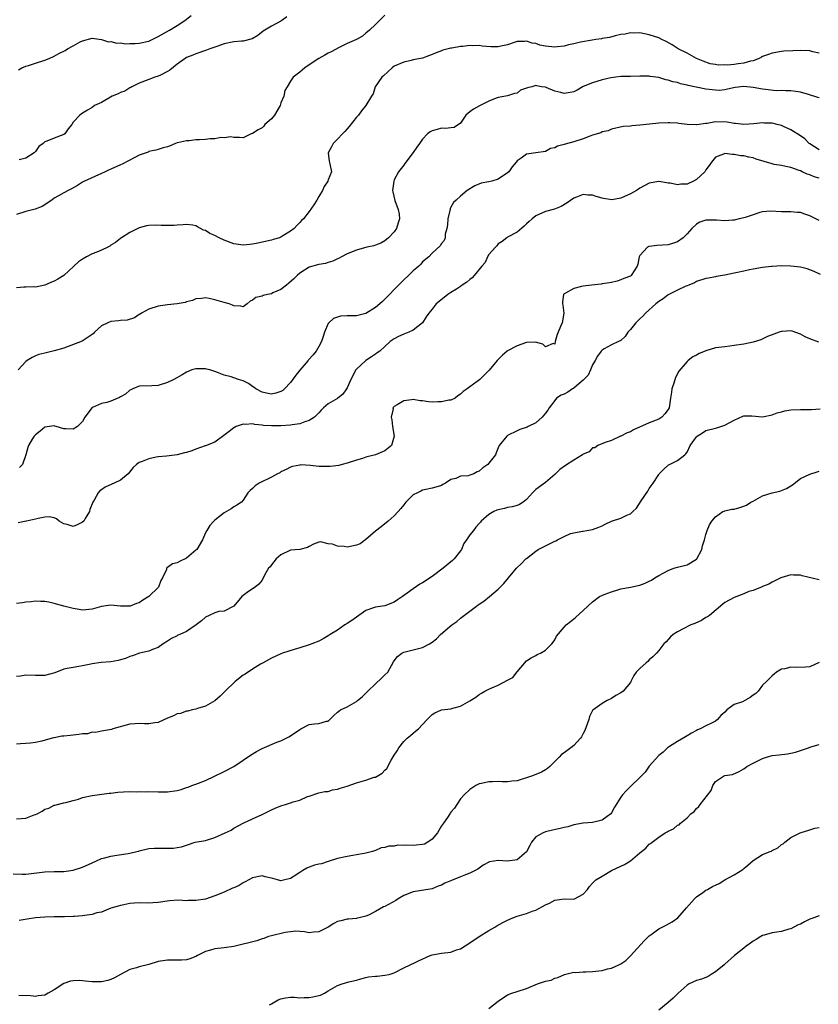
# Model space of a CAD drawing. Units: inches. Extents: x 2595000 to 2598000, y 1527000 to 1530000.
# Drawn here: x 2595344 to 2595513, y 1529121 to 1529329 of the extents above; entities that cross this region are included whole.
import ezdxf

# ---------------------------------------------------------------- set-up
doc = ezdxf.new("R2010")
doc.units = ezdxf.units.IN
doc.header["$MEASUREMENT"] = 0
doc.layers.add('LD25951527_2ft', color=83, linetype='Continuous')

msp = doc.modelspace()

# ---------------------------------------------------------------- linework, layer by layer
at = {"layer": 'LD25951527_2ft'}
for points, elevation in [([(2595421, 1529330.17), (2595419.85, 1529329), (2595419, 1529328.19), (2595417.78, 1529327), (2595417, 1529326.3), (2595416.29, 1529325.71), (2595414.98, 1529325), (2595413, 1529324.15), (2595411.31, 1529323.31), (2595409.6, 1529322.4), (2595409, 1529322.1), (2595408.3, 1529321.7), (2595407, 1529320.98), (2595405, 1529319.62), (2595404.04, 1529319), (2595403.51, 1529318.49), (2595403, 1529318.07), (2595401.58, 1529317), (2595401, 1529316.18), (2595400.28, 1529315), (2595399.82, 1529314.18), (2595399.62, 1529313), (2595399, 1529311.58), (2595398.81, 1529311), (2595397.64, 1529309), (2595397, 1529308.19), (2595395.61, 1529307), (2595395.34, 1529306.66), (2595395, 1529306.31), (2595394.16, 1529305.84), (2595393, 1529305.07), (2595392.67, 1529305), (2595391, 1529304.14), (2595390.24, 1529304.24), (2595389, 1529304.24), (2595388.36, 1529304.36), (2595387, 1529304.2), (2595386.27, 1529304.27), (2595385, 1529303.98), (2595383.98, 1529303.98), (2595383, 1529303.81), (2595381.77, 1529303.77), (2595381, 1529303.71), (2595379.56, 1529303.56), (2595379, 1529303.55), (2595377.12, 1529303.12), (2595377, 1529303.11), (2595376.7, 1529303), (2595375.54, 1529302.46), (2595375, 1529302.29), (2595374.05, 1529302.05), (2595373, 1529301.71), (2595372.48, 1529301.52), (2595371, 1529301.24), (2595370.85, 1529301.15), (2595369, 1529300.47), (2595368.03, 1529300.03), (2595365.38, 1529298.62), (2595365, 1529298.48), (2595363, 1529297.56), (2595362.6, 1529297.4), (2595361.74, 1529297), (2595361, 1529296.61), (2595357.41, 1529295), (2595357, 1529294.78), (2595355.93, 1529294.07), (2595354.65, 1529293.35), (2595353.92, 1529293), (2595353, 1529292.52), (2595351.88, 1529291.88), (2595351, 1529291.41), (2595350.47, 1529291), (2595348.4, 1529289.6), (2595346.94, 1529289.06), (2595345, 1529288.55), (2595343, 1529287.94)], 7996), ([(2595343.43, 1529318.57), (2595344.12, 1529319), (2595345, 1529319.34), (2595345.52, 1529319.52), (2595347, 1529319.97), (2595349, 1529320.64), (2595349.92, 1529321), (2595351, 1529321.48), (2595351.98, 1529322.02), (2595353.31, 1529322.69), (2595353.8, 1529323), (2595355, 1529323.64), (2595356.51, 1529324.51), (2595357, 1529324.71), (2595359, 1529325.25), (2595361, 1529324.99), (2595362.5, 1529324.5), (2595363, 1529324.59), (2595364.25, 1529324.25), (2595365, 1529324.32), (2595366.1, 1529324.1), (2595367, 1529324.14), (2595368.11, 1529324.11), (2595369, 1529324.19), (2595371, 1529324.66), (2595371.69, 1529325), (2595372.56, 1529325.44), (2595373, 1529325.63), (2595375.39, 1529327), (2595377, 1529327.97), (2595378.64, 1529329), (2595379.96, 1529330.04)], 8000), ([(2595400.21, 1529329.79), (2595399.21, 1529329), (2595399, 1529328.86), (2595397, 1529327.79), (2595395.6, 1529327), (2595395.23, 1529326.77), (2595394.13, 1529325.87), (2595392.89, 1529325.11), (2595391, 1529324.67), (2595390.66, 1529324.66), (2595389, 1529324.47), (2595387, 1529324.08), (2595385.61, 1529323.61), (2595383.91, 1529323), (2595383.25, 1529322.75), (2595381, 1529321.99), (2595380.31, 1529321.69), (2595379, 1529321.17), (2595378.72, 1529321), (2595377, 1529319.76), (2595375.49, 1529318.51), (2595375, 1529318.22), (2595373.47, 1529317.47), (2595373, 1529317.22), (2595372.29, 1529317), (2595371, 1529316.53), (2595369, 1529315.72), (2595367.43, 1529315), (2595367.18, 1529314.82), (2595367, 1529314.74), (2595365.95, 1529314.05), (2595365, 1529313.74), (2595364.53, 1529313.47), (2595363.26, 1529313), (2595361, 1529311.66), (2595359.53, 1529311), (2595359, 1529310.58), (2595358.04, 1529310.04), (2595357, 1529309.4), (2595356.39, 1529309), (2595355, 1529307.45), (2595354.74, 1529307), (2595353.93, 1529306.07), (2595353.25, 1529305), (2595353, 1529304.84), (2595351, 1529304.13), (2595349.44, 1529303.44), (2595349, 1529303.31), (2595348.65, 1529303), (2595347.69, 1529302.31), (2595347, 1529301.27), (2595346.85, 1529301.15), (2595346.75, 1529301), (2595345, 1529299.88), (2595343.53, 1529299.53)], 7998), ([(2595513, 1529322.11), (2595511.61, 1529322.39), (2595511, 1529322.56), (2595509, 1529322.65), (2595507.39, 1529322.61), (2595505.51, 1529322.49), (2595505, 1529322.42), (2595503, 1529322.1), (2595502.22, 1529321.78), (2595501, 1529321.4), (2595500.77, 1529321.23), (2595500.3, 1529321), (2595499, 1529320.5), (2595498.41, 1529320.41), (2595497, 1529319.96), (2595495.83, 1529319.83), (2595495, 1529319.71), (2595493.58, 1529319.58), (2595493, 1529319.6), (2595491.56, 1529319.56), (2595491, 1529319.68), (2595489.86, 1529319.86), (2595488.38, 1529320.38), (2595486.99, 1529321), (2595485, 1529322.11), (2595483.1, 1529323), (2595481.85, 1529323.85), (2595480.58, 1529324.58), (2595479.67, 1529325), (2595479, 1529325.35), (2595477, 1529326), (2595475, 1529326.37), (2595473.66, 1529326.34), (2595473, 1529326.38), (2595471.9, 1529326.1), (2595471, 1529326.02), (2595469.8, 1529325.8), (2595468.58, 1529325.42), (2595467, 1529325.18), (2595466.85, 1529325.15), (2595465.66, 1529325), (2595464.88, 1529324.88), (2595462.46, 1529324.46), (2595461, 1529324.09), (2595459.87, 1529323.87), (2595459, 1529323.61), (2595457.47, 1529323.47), (2595457, 1529323.39), (2595455, 1529323.6), (2595453.82, 1529323.82), (2595453, 1529324.12), (2595452.2, 1529324.2), (2595451, 1529324.64), (2595450.59, 1529324.59), (2595449, 1529324.57), (2595448.36, 1529324.36), (2595447, 1529323.84), (2595445.56, 1529323.56), (2595445, 1529323.41), (2595443.46, 1529323.46), (2595441.58, 1529323.58), (2595441, 1529323.71), (2595439.65, 1529323.65), (2595439, 1529323.72), (2595437.52, 1529323.52), (2595437, 1529323.52), (2595435.18, 1529323.18), (2595435, 1529323.18), (2595434.42, 1529323), (2595433.28, 1529322.72), (2595433, 1529322.62), (2595431.85, 1529322.15), (2595431, 1529321.83), (2595430.43, 1529321.57), (2595428.94, 1529321.06), (2595427, 1529320.66), (2595426.54, 1529320.54), (2595425, 1529320.21), (2595423, 1529319.31), (2595422.55, 1529319), (2595420.72, 1529317.28), (2595420.35, 1529317), (2595418.97, 1529315), (2595418.52, 1529313.48), (2595418.18, 1529313), (2595416.98, 1529311), (2595416.08, 1529309.92), (2595415.45, 1529309), (2595415, 1529308.52), (2595413.46, 1529306.54), (2595413, 1529306.04), (2595412.52, 1529305.48), (2595412.02, 1529305), (2595411, 1529303.86), (2595410.03, 1529303), (2595409.71, 1529302.29), (2595408.99, 1529301), (2595409.22, 1529299.22), (2595409.36, 1529298.64), (2595409.67, 1529297), (2595409, 1529295.29), (2595408.92, 1529295), (2595408.16, 1529293.84), (2595407.8, 1529293), (2595407, 1529291.75), (2595406.61, 1529291), (2595405.99, 1529290.01), (2595405, 1529288.55), (2595403.75, 1529287), (2595403.36, 1529286.64), (2595403, 1529286.21), (2595402.37, 1529285.63), (2595401.77, 1529285), (2595401, 1529284.42), (2595399.38, 1529283.38), (2595399, 1529283.15), (2595398.66, 1529283), (2595397.36, 1529282.64), (2595397, 1529282.53), (2595394.13, 1529281.87), (2595393, 1529281.67), (2595392.41, 1529281.59), (2595391, 1529281.47), (2595390.47, 1529281.53), (2595389, 1529281.74), (2595387, 1529282.49), (2595385.93, 1529283), (2595385, 1529283.48), (2595383.91, 1529283.91), (2595383, 1529284.53), (2595382.62, 1529284.62), (2595381.98, 1529285), (2595381.3, 1529285.3), (2595381, 1529285.51), (2595380.36, 1529285.64), (2595379, 1529285.84), (2595378.29, 1529285.71), (2595377, 1529285.68), (2595376.41, 1529285.59), (2595375, 1529285.57), (2595373.6, 1529285.6), (2595372.34, 1529285.66), (2595371, 1529285.58), (2595370.5, 1529285.5), (2595369, 1529285.09), (2595367, 1529284.11), (2595365.21, 1529283), (2595365.09, 1529282.91), (2595365, 1529282.86), (2595363.99, 1529282.01), (2595363, 1529281.43), (2595362.75, 1529281.25), (2595362.31, 1529281), (2595361, 1529280.37), (2595359.98, 1529279.98), (2595359, 1529279.58), (2595357.8, 1529279), (2595357, 1529278.5), (2595356.1, 1529277.9), (2595355.13, 1529277), (2595353.02, 1529274.98), (2595351.73, 1529274.27), (2595351, 1529273.82), (2595350.4, 1529273.6), (2595349, 1529272.96), (2595347, 1529272.57), (2595346.58, 1529272.58), (2595345, 1529272.55), (2595344.52, 1529272.52), (2595343, 1529272.37)], 7994), ([(2595513, 1529312.62), (2595512.72, 1529312.72), (2595510.69, 1529313.31), (2595509, 1529313.84), (2595508.04, 1529313.96), (2595507, 1529314.15), (2595505.88, 1529314.12), (2595505, 1529314.18), (2595503.85, 1529314.15), (2595501.62, 1529314.38), (2595501, 1529314.5), (2595499, 1529314.84), (2595497.02, 1529315.02), (2595495.17, 1529314.83), (2595493.56, 1529314.44), (2595493, 1529314.36), (2595491.78, 1529314.22), (2595491, 1529314.24), (2595489, 1529314.47), (2595485.26, 1529315.26), (2595485, 1529315.35), (2595483.61, 1529315.61), (2595483, 1529315.86), (2595482, 1529316), (2595481, 1529316.41), (2595480.47, 1529316.47), (2595479, 1529316.97), (2595477.19, 1529317.19), (2595477, 1529317.23), (2595475, 1529317.22), (2595473, 1529317.19), (2595472.83, 1529317.17), (2595471, 1529317.13), (2595468.87, 1529316.87), (2595467, 1529316.45), (2595465, 1529315.84), (2595463, 1529315.01), (2595461.74, 1529314.26), (2595461, 1529313.94), (2595460.24, 1529313.76), (2595459, 1529313.54), (2595458.26, 1529313.74), (2595457, 1529314.02), (2595455.19, 1529314.81), (2595455, 1529314.88), (2595454.19, 1529315), (2595453.18, 1529315.18), (2595453, 1529315.24), (2595452.1, 1529315), (2595451.21, 1529314.79), (2595451, 1529314.67), (2595449.76, 1529314.24), (2595449, 1529313.64), (2595448.46, 1529313.54), (2595446.95, 1529313.05), (2595445, 1529312.73), (2595444.57, 1529312.57), (2595443, 1529311.9), (2595441.06, 1529310.94), (2595439.77, 1529310.23), (2595439, 1529309.65), (2595438.17, 1529309), (2595437, 1529307.24), (2595435.67, 1529306.33), (2595435, 1529306.29), (2595433.87, 1529306.13), (2595433, 1529306.21), (2595432.05, 1529305.95), (2595431, 1529305.65), (2595430.59, 1529305.41), (2595430.06, 1529305), (2595429, 1529303.88), (2595428.33, 1529303), (2595427.78, 1529302.22), (2595426.97, 1529301.03), (2595425.24, 1529298.76), (2595425, 1529298.41), (2595423.92, 1529297), (2595423, 1529295.28), (2595422.87, 1529295), (2595422.61, 1529293), (2595422.7, 1529292.7), (2595423.13, 1529290.87), (2595423.83, 1529289), (2595424.02, 1529288.02), (2595424.09, 1529287), (2595423.81, 1529286.19), (2595423.5, 1529285), (2595423, 1529284.26), (2595421.79, 1529283), (2595421, 1529282.33), (2595420.13, 1529281.87), (2595419, 1529281.43), (2595418.67, 1529281.33), (2595417.15, 1529281), (2595415, 1529280.39), (2595413, 1529279.59), (2595411.82, 1529279), (2595411.31, 1529278.69), (2595411, 1529278.56), (2595409.98, 1529278.02), (2595409, 1529277.75), (2595408.46, 1529277.54), (2595407, 1529277.34), (2595405, 1529276.76), (2595403, 1529275.49), (2595402.43, 1529275), (2595401.69, 1529274.31), (2595400.64, 1529273.36), (2595400.17, 1529273), (2595399, 1529272.03), (2595397.31, 1529271.31), (2595397, 1529271.16), (2595396.18, 1529271), (2595395.25, 1529270.75), (2595395, 1529270.65), (2595393.65, 1529270.35), (2595393, 1529269.76), (2595392.45, 1529269.55), (2595391.87, 1529269), (2595391, 1529268.39), (2595390.5, 1529268.5), (2595389, 1529268.56), (2595388.74, 1529268.74), (2595388, 1529269), (2595387, 1529269.32), (2595385, 1529269.83), (2595383.83, 1529270.17), (2595383, 1529270.26), (2595382.15, 1529270.15), (2595381, 1529270.1), (2595380.29, 1529269.71), (2595379, 1529269.4), (2595378.72, 1529269.28), (2595377, 1529268.99), (2595375, 1529268.79), (2595373, 1529268.5), (2595371, 1529267.85), (2595369.48, 1529267), (2595369.19, 1529266.81), (2595369, 1529266.72), (2595367.96, 1529266.04), (2595366.42, 1529265.58), (2595365, 1529265.49), (2595364.59, 1529265.41), (2595363, 1529265.25), (2595362.36, 1529265), (2595361, 1529264.32), (2595359.54, 1529263), (2595359.28, 1529262.72), (2595359, 1529262.5), (2595356.93, 1529261.07), (2595353, 1529259.65), (2595351, 1529259.03), (2595349, 1529258.58), (2595347.75, 1529258.25), (2595347, 1529257.98), (2595346.33, 1529257.67), (2595345.25, 1529257), (2595345, 1529256.77), (2595343.33, 1529255)], 7992), ([(2595513, 1529301.63), (2595511, 1529302.89), (2595510.86, 1529303), (2595509.93, 1529303.93), (2595509, 1529304.61), (2595507, 1529305.88), (2595505.4, 1529306.6), (2595505, 1529306.76), (2595504.08, 1529307), (2595503, 1529307.24), (2595501.3, 1529307.3), (2595501, 1529307.33), (2595499.16, 1529307.16), (2595497, 1529307.01), (2595495.22, 1529307.22), (2595495, 1529307.21), (2595493.48, 1529307.48), (2595491, 1529307.53), (2595489.23, 1529307.23), (2595489, 1529307.21), (2595487.07, 1529306.93), (2595487, 1529306.9), (2595485, 1529307), (2595483.23, 1529307.23), (2595483, 1529307.29), (2595481.32, 1529307.32), (2595481, 1529307.35), (2595479, 1529307.25), (2595477.07, 1529307.07), (2595475, 1529306.82), (2595473.32, 1529306.68), (2595473, 1529306.62), (2595471.45, 1529306.55), (2595469, 1529306.03), (2595468.32, 1529305.68), (2595467, 1529305.41), (2595466.75, 1529305.25), (2595465, 1529304.71), (2595464.62, 1529304.62), (2595463, 1529303.96), (2595461, 1529303.29), (2595459.2, 1529302.8), (2595459, 1529302.72), (2595457.59, 1529302.41), (2595457, 1529302.06), (2595456.09, 1529301.91), (2595455, 1529301.3), (2595452.99, 1529300.99), (2595451, 1529300.73), (2595449.86, 1529299.86), (2595449, 1529299.28), (2595448.79, 1529299), (2595447.97, 1529298.03), (2595447.23, 1529297), (2595447, 1529296.78), (2595445, 1529295.41), (2595443.62, 1529295), (2595443, 1529294.84), (2595441.43, 1529294.57), (2595440.02, 1529293.98), (2595438.45, 1529293), (2595437, 1529291.84), (2595436.11, 1529291), (2595435.55, 1529290.45), (2595435, 1529289.47), (2595434.85, 1529289.15), (2595434.81, 1529289), (2595434.77, 1529288.77), (2595434.33, 1529287), (2595434.24, 1529285.76), (2595434.11, 1529285), (2595433.76, 1529283.76), (2595433.74, 1529283), (2595433.56, 1529282.44), (2595433, 1529281.76), (2595432.73, 1529281.27), (2595431, 1529279.74), (2595430.29, 1529279), (2595429, 1529277.89), (2595428.6, 1529277.4), (2595428.22, 1529277), (2595427, 1529275.98), (2595426.04, 1529275), (2595425, 1529274.1), (2595423, 1529272.04), (2595422.01, 1529271), (2595421, 1529269.97), (2595420.48, 1529269.52), (2595419.93, 1529269), (2595419, 1529268.2), (2595417, 1529266.95), (2595415, 1529266.5), (2595413.5, 1529266.5), (2595413, 1529266.44), (2595411.62, 1529266.38), (2595410.11, 1529265.89), (2595409.11, 1529265), (2595409, 1529264.83), (2595408.24, 1529263), (2595407.91, 1529262.09), (2595407.59, 1529261), (2595407, 1529259.95), (2595406.43, 1529259), (2595405.79, 1529258.21), (2595404.86, 1529257.14), (2595404.77, 1529257), (2595403, 1529254.96), (2595402.12, 1529253.88), (2595401, 1529252.33), (2595399.75, 1529251), (2595399.37, 1529250.63), (2595399, 1529250.43), (2595397.94, 1529250.06), (2595397, 1529249.89), (2595395.93, 1529250.07), (2595395, 1529250.28), (2595393.67, 1529251), (2595393.31, 1529251.31), (2595393, 1529251.5), (2595392.15, 1529252.15), (2595391, 1529252.73), (2595389.98, 1529253), (2595389, 1529253.36), (2595388.48, 1529253.52), (2595387, 1529253.91), (2595385.53, 1529254.47), (2595385, 1529254.66), (2595383.93, 1529255), (2595383.2, 1529255.2), (2595383, 1529255.23), (2595381, 1529255.25), (2595380.15, 1529255), (2595379, 1529254.55), (2595378.05, 1529253.95), (2595376.31, 1529253), (2595375, 1529252.34), (2595373, 1529251.74), (2595371.66, 1529251.66), (2595369, 1529251.54), (2595367.64, 1529251), (2595367.23, 1529250.77), (2595367, 1529250.7), (2595366.11, 1529249.89), (2595365, 1529249.3), (2595364.82, 1529249.18), (2595363, 1529248.37), (2595362.15, 1529248.15), (2595361, 1529247.89), (2595359.07, 1529247.07), (2595359, 1529247.05), (2595358.92, 1529247), (2595358.78, 1529246.78), (2595357.47, 1529245), (2595357, 1529244.1), (2595355.92, 1529243), (2595355, 1529242.48), (2595353.43, 1529242.57), (2595353, 1529242.57), (2595351.42, 1529243), (2595351.12, 1529243.12), (2595351, 1529243.14), (2595349, 1529242.91), (2595347.99, 1529242.01), (2595347, 1529241.3), (2595346.87, 1529241.13), (2595346.75, 1529241), (2595346.32, 1529240.32), (2595345.51, 1529239), (2595345.38, 1529238.62), (2595344.97, 1529237.03), (2595344.25, 1529235), (2595343.64, 1529234.36)], 7990), ([(2595513, 1529295.65), (2595511.94, 1529295.93), (2595511, 1529296.3), (2595510.45, 1529296.45), (2595509.37, 1529297), (2595509, 1529297.17), (2595508.72, 1529297.28), (2595507, 1529297.91), (2595505.92, 1529298.08), (2595505, 1529298.29), (2595503.47, 1529298.53), (2595503, 1529298.63), (2595499.65, 1529299.65), (2595499, 1529299.91), (2595498.06, 1529300.06), (2595497, 1529300.35), (2595496.37, 1529300.37), (2595495, 1529300.66), (2595494.64, 1529300.64), (2595493, 1529300.83), (2595492.68, 1529300.68), (2595491, 1529300.08), (2595490.17, 1529299), (2595489.68, 1529298.32), (2595489, 1529297.4), (2595488.76, 1529297), (2595487, 1529295.34), (2595486.38, 1529295), (2595485, 1529294.38), (2595483.66, 1529294.34), (2595483, 1529294.19), (2595481.42, 1529294.58), (2595481, 1529294.57), (2595479.09, 1529294.91), (2595479, 1529294.91), (2595477, 1529294.54), (2595475, 1529293.49), (2595474.72, 1529293.28), (2595474.3, 1529293), (2595473, 1529292.29), (2595471, 1529291.36), (2595469.04, 1529291.04), (2595467.32, 1529291.32), (2595467, 1529291.42), (2595465.73, 1529291.73), (2595465, 1529291.99), (2595464.01, 1529292.01), (2595463, 1529292.16), (2595461.6, 1529291.6), (2595461, 1529291.4), (2595459.58, 1529290.42), (2595458.34, 1529289.66), (2595456.91, 1529289.09), (2595455, 1529288.54), (2595453, 1529287.63), (2595452.21, 1529287), (2595451.58, 1529286.42), (2595451, 1529285.93), (2595450.52, 1529285.48), (2595449, 1529284.19), (2595447, 1529283.1), (2595446.84, 1529283), (2595445.81, 1529282.19), (2595445, 1529281.74), (2595444.68, 1529281.32), (2595444.41, 1529281), (2595443, 1529279.43), (2595442.76, 1529279), (2595442.22, 1529277.78), (2595441.55, 1529277), (2595439.9, 1529275), (2595439.51, 1529274.49), (2595439, 1529274.18), (2595438.37, 1529273.63), (2595437.4, 1529273), (2595437, 1529272.69), (2595436.15, 1529272.15), (2595435, 1529271.38), (2595434.37, 1529271), (2595432.48, 1529269.52), (2595431.87, 1529269), (2595431, 1529267.91), (2595430.3, 1529267), (2595429.77, 1529266.23), (2595428.97, 1529265.02), (2595427, 1529263.4), (2595426.08, 1529263), (2595425, 1529262.58), (2595423.91, 1529262.09), (2595423, 1529261.62), (2595422.14, 1529261), (2595421, 1529259.96), (2595419.91, 1529259), (2595419.39, 1529258.61), (2595419, 1529258.36), (2595418.19, 1529257.81), (2595416.96, 1529257.04), (2595415, 1529255.17), (2595414.88, 1529255), (2595413.79, 1529253), (2595413, 1529251.19), (2595412.89, 1529251), (2595412.12, 1529249.88), (2595411, 1529248.99), (2595409, 1529247.84), (2595408.03, 1529247), (2595407.54, 1529246.46), (2595407, 1529245.93), (2595406.09, 1529245), (2595405, 1529244.3), (2595404.03, 1529244.03), (2595403, 1529243.61), (2595401.38, 1529243.38), (2595401, 1529243.3), (2595399, 1529243.15), (2595397, 1529243.15), (2595395.28, 1529243.28), (2595395, 1529243.33), (2595393.46, 1529243.46), (2595393, 1529243.59), (2595391.48, 1529243.48), (2595391, 1529243.55), (2595389.54, 1529243), (2595389.17, 1529242.83), (2595389, 1529242.73), (2595388.01, 1529241.99), (2595386.89, 1529241.11), (2595385, 1529239.75), (2595383.04, 1529238.96), (2595382.93, 1529238.93), (2595381, 1529238.23), (2595380.13, 1529237.87), (2595379, 1529237.51), (2595378.55, 1529237.45), (2595377, 1529237), (2595374.74, 1529236.74), (2595373, 1529236.64), (2595372.57, 1529236.57), (2595371, 1529236.19), (2595369.64, 1529235.64), (2595369, 1529235.4), (2595368.4, 1529235), (2595367.68, 1529234.32), (2595366.63, 1529233), (2595365, 1529231.66), (2595363.68, 1529231), (2595363.19, 1529230.81), (2595361.8, 1529230.2), (2595361, 1529229.61), (2595360.62, 1529229.38), (2595360.3, 1529229), (2595359.42, 1529227.42), (2595359.15, 1529227), (2595358.51, 1529225.49), (2595358.42, 1529225), (2595357.57, 1529223.57), (2595357.25, 1529223), (2595357, 1529222.76), (2595355.82, 1529222.18), (2595355, 1529221.88), (2595353.75, 1529222.26), (2595353, 1529222.4), (2595352.03, 1529223), (2595351.47, 1529223.47), (2595351, 1529223.66), (2595349.88, 1529223.88), (2595349, 1529223.81), (2595347.55, 1529223.55), (2595347, 1529223.39), (2595345.14, 1529223), (2595345.03, 1529222.97), (2595343.37, 1529222.63)], 7988), ([(2595513, 1529286.68), (2595511.41, 1529287.41), (2595511, 1529287.63), (2595509.97, 1529287.97), (2595509, 1529288.34), (2595508.37, 1529288.37), (2595507, 1529288.53), (2595506.5, 1529288.5), (2595505, 1529288.52), (2595502.67, 1529288.67), (2595501, 1529288.52), (2595500.38, 1529288.38), (2595499, 1529287.88), (2595497.33, 1529287.33), (2595497, 1529287.2), (2595496.04, 1529287), (2595495, 1529286.76), (2595494.72, 1529286.72), (2595493, 1529286.61), (2595491.26, 1529286.74), (2595491, 1529286.71), (2595489.25, 1529286.75), (2595489, 1529286.71), (2595487.72, 1529286.28), (2595487, 1529285.86), (2595486.03, 1529285), (2595485, 1529283.86), (2595484.17, 1529283), (2595483, 1529282.13), (2595482.15, 1529281.85), (2595481, 1529281.53), (2595478.6, 1529281.4), (2595477, 1529281.17), (2595476.87, 1529281.13), (2595476.61, 1529281), (2595475, 1529279.25), (2595474.85, 1529279), (2595474.56, 1529277.44), (2595474.43, 1529277), (2595473.14, 1529275), (2595473, 1529274.9), (2595471.61, 1529274.39), (2595471, 1529274.08), (2595470.17, 1529273.83), (2595469, 1529273.56), (2595468.57, 1529273.43), (2595467, 1529273.24), (2595466.81, 1529273.19), (2595464.73, 1529273), (2595463, 1529272.76), (2595462.65, 1529272.65), (2595461, 1529272.24), (2595459.26, 1529271.26), (2595459, 1529271.14), (2595458.86, 1529271), (2595458.6, 1529269.4), (2595458.63, 1529269), (2595458.7, 1529268.7), (2595458.89, 1529267), (2595458.55, 1529265), (2595458.23, 1529264.23), (2595457.7, 1529263), (2595457.51, 1529262.49), (2595457.1, 1529261), (2595457, 1529260.44), (2595456.63, 1529260.63), (2595455, 1529259.92), (2595454.49, 1529260.49), (2595452.88, 1529260.88), (2595451, 1529260.82), (2595450.75, 1529260.75), (2595449, 1529260.13), (2595447, 1529259.06), (2595446.9, 1529259), (2595445.88, 1529258.12), (2595445, 1529257.2), (2595444.78, 1529257), (2595443.06, 1529254.94), (2595442.06, 1529253.94), (2595441.13, 1529253), (2595440.57, 1529252.57), (2595439, 1529251.43), (2595438.43, 1529251), (2595437.56, 1529250.44), (2595437, 1529249.91), (2595436.48, 1529249.52), (2595435.89, 1529249), (2595435, 1529248.62), (2595434.58, 1529248.58), (2595433, 1529248.23), (2595432.24, 1529248.24), (2595431, 1529248.2), (2595430.25, 1529248.25), (2595429, 1529248.45), (2595428.47, 1529248.47), (2595427, 1529248.73), (2595426.65, 1529248.65), (2595425, 1529248.47), (2595423.62, 1529247.62), (2595423, 1529247.29), (2595422.72, 1529247), (2595422.74, 1529246.74), (2595422.33, 1529245), (2595422.47, 1529244.47), (2595422.64, 1529243), (2595422.98, 1529241), (2595422.4, 1529239), (2595421, 1529237.85), (2595419, 1529237.06), (2595417, 1529236.53), (2595416.29, 1529236.28), (2595415, 1529235.93), (2595413, 1529235.28), (2595411.93, 1529235), (2595411.22, 1529234.78), (2595409.45, 1529234.55), (2595407.42, 1529234.58), (2595407, 1529234.59), (2595405.24, 1529234.76), (2595403.11, 1529234.89), (2595403, 1529234.88), (2595401.43, 1529234.57), (2595401, 1529234.45), (2595400.08, 1529233.92), (2595399, 1529233.41), (2595398.75, 1529233.25), (2595398.28, 1529233), (2595397, 1529232.27), (2595394.4, 1529231), (2595393.56, 1529230.44), (2595393, 1529229.88), (2595392.51, 1529229.49), (2595391.99, 1529229), (2595391, 1529227.43), (2595390.61, 1529227), (2595389.63, 1529226.37), (2595389, 1529226.04), (2595388.42, 1529225.58), (2595387, 1529224.78), (2595385, 1529223.2), (2595384.77, 1529223), (2595383.95, 1529222.05), (2595383.28, 1529221), (2595383, 1529220.51), (2595382.39, 1529219), (2595381.15, 1529217), (2595381, 1529216.84), (2595379, 1529215.12), (2595377.54, 1529214.46), (2595377, 1529214.15), (2595376.05, 1529213.95), (2595375, 1529213.14), (2595374.79, 1529213), (2595374.77, 1529212.77), (2595373.89, 1529211), (2595373.57, 1529210.43), (2595373.05, 1529209), (2595371.01, 1529207), (2595369.77, 1529206.23), (2595369, 1529205.69), (2595368.43, 1529205.57), (2595367.1, 1529205), (2595366.96, 1529204.96), (2595365, 1529205), (2595363, 1529205.23), (2595361, 1529204.9), (2595359, 1529204.35), (2595357, 1529204.16), (2595356.29, 1529204.29), (2595355, 1529204.47), (2595353.02, 1529205), (2595351, 1529205.58), (2595349.85, 1529205.85), (2595349, 1529205.98), (2595348.05, 1529205.95), (2595347, 1529206.05), (2595346.11, 1529205.89), (2595345, 1529205.84), (2595344.28, 1529205.72), (2595343, 1529205.54)], 7986), ([(2595513.23, 1529275.23), (2595511.88, 1529275.88), (2595511, 1529276.23), (2595510.42, 1529276.42), (2595509, 1529276.77), (2595507, 1529277.01), (2595505, 1529277.04), (2595503, 1529276.93), (2595502.91, 1529276.91), (2595501, 1529276.69), (2595499, 1529276.32), (2595498.21, 1529276.21), (2595497, 1529275.94), (2595495.67, 1529275.67), (2595495, 1529275.5), (2595493, 1529275.07), (2595492.53, 1529275), (2595491.23, 1529274.77), (2595491, 1529274.75), (2595489.52, 1529274.48), (2595489, 1529274.41), (2595487, 1529273.73), (2595486.54, 1529273.46), (2595485.39, 1529273), (2595485, 1529272.82), (2595484.74, 1529272.74), (2595483, 1529271.92), (2595481, 1529270.94), (2595479.95, 1529270.05), (2595479, 1529269.5), (2595478.38, 1529269), (2595476.17, 1529267), (2595475.63, 1529266.37), (2595475, 1529265.83), (2595474.58, 1529265.42), (2595474.13, 1529265), (2595473, 1529263.55), (2595472.48, 1529263), (2595471.88, 1529262.12), (2595471, 1529261.28), (2595470.48, 1529261), (2595469, 1529260.33), (2595467.45, 1529259.45), (2595467, 1529259.23), (2595466.81, 1529259), (2595466.05, 1529257.95), (2595465.52, 1529257), (2595465, 1529256.12), (2595464.55, 1529255), (2595464.07, 1529253.93), (2595463, 1529252.82), (2595462.06, 1529252.06), (2595461, 1529251.13), (2595460.72, 1529251), (2595459.72, 1529250.28), (2595459, 1529249.89), (2595458.34, 1529249.66), (2595457.38, 1529249), (2595457, 1529248.56), (2595455.83, 1529247), (2595455.5, 1529246.5), (2595455, 1529245.83), (2595454.31, 1529245), (2595453, 1529243.83), (2595451.36, 1529243), (2595451.11, 1529242.89), (2595449.6, 1529242.4), (2595449, 1529242.15), (2595447, 1529241.11), (2595446.82, 1529241), (2595445.18, 1529239), (2595445, 1529238.5), (2595444.55, 1529237.45), (2595444.41, 1529237), (2595443, 1529235.3), (2595442.8, 1529235), (2595441.73, 1529234.27), (2595441, 1529233.57), (2595440.57, 1529233.43), (2595439.81, 1529233), (2595439, 1529232.73), (2595438.61, 1529232.61), (2595437, 1529232.51), (2595436.05, 1529232.05), (2595435, 1529231.8), (2595433.86, 1529231), (2595433.27, 1529230.73), (2595433, 1529230.57), (2595431.83, 1529230.17), (2595431, 1529229.97), (2595429.71, 1529229.71), (2595429, 1529229.52), (2595428.64, 1529229.36), (2595427.93, 1529229), (2595427, 1529228.56), (2595425.47, 1529227), (2595425, 1529226.47), (2595424.36, 1529225.64), (2595423.81, 1529225), (2595423, 1529224.11), (2595421.68, 1529223), (2595420.2, 1529221.8), (2595419, 1529220.88), (2595417, 1529219.09), (2595415.78, 1529218.22), (2595415, 1529217.87), (2595413, 1529217.46), (2595412.41, 1529217.59), (2595411, 1529217.67), (2595409.88, 1529218.12), (2595409, 1529218.21), (2595407.39, 1529218.61), (2595407, 1529218.51), (2595405.88, 1529218.12), (2595405, 1529217.65), (2595404.59, 1529217.41), (2595403, 1529217), (2595401, 1529216.81), (2595399, 1529215.89), (2595397.99, 1529215), (2595397, 1529213.77), (2595396.68, 1529213.32), (2595396.35, 1529213), (2595395.54, 1529211.54), (2595395, 1529210.51), (2595394.34, 1529209.66), (2595393.53, 1529209), (2595393, 1529208.67), (2595391.86, 1529207.86), (2595391, 1529207.27), (2595390.7, 1529207), (2595389, 1529204.96), (2595387, 1529203.89), (2595385.82, 1529203.82), (2595385, 1529203.56), (2595383.83, 1529203), (2595383, 1529202.66), (2595382.15, 1529201.85), (2595381.06, 1529201), (2595379, 1529199.64), (2595377.55, 1529199), (2595377.18, 1529198.82), (2595377, 1529198.71), (2595375.84, 1529198.16), (2595375, 1529197.57), (2595374.02, 1529197), (2595373, 1529196.2), (2595371.83, 1529195.83), (2595371, 1529195.43), (2595369.02, 1529195.02), (2595367.56, 1529194.44), (2595367, 1529194.34), (2595366.07, 1529193.93), (2595365, 1529193.61), (2595364.52, 1529193.48), (2595363, 1529193.18), (2595360.96, 1529193.04), (2595359, 1529192.79), (2595358.71, 1529192.71), (2595357, 1529192.36), (2595356.21, 1529192.22), (2595355, 1529192.03), (2595353.76, 1529191.76), (2595353, 1529191.62), (2595351.11, 1529190.89), (2595349, 1529190.31), (2595347, 1529190.29), (2595345, 1529190.39), (2595343.84, 1529190.16), (2595343, 1529190.07)], 7984), ([(2595512.9, 1529260.9), (2595511, 1529261.59), (2595509.99, 1529261.99), (2595509, 1529262.6), (2595507.23, 1529263.23), (2595507, 1529263.29), (2595505.17, 1529263.17), (2595505, 1529263.17), (2595504.47, 1529263), (2595503.38, 1529262.62), (2595502.06, 1529262.06), (2595500.59, 1529261.41), (2595499, 1529260.92), (2595497, 1529260.47), (2595495, 1529260.16), (2595494.03, 1529260.03), (2595493, 1529259.94), (2595491.76, 1529259.76), (2595491, 1529259.7), (2595489, 1529259.09), (2595488.81, 1529259), (2595487.54, 1529258.46), (2595487, 1529258.16), (2595486.22, 1529257.78), (2595485.25, 1529257), (2595485, 1529256.82), (2595483.26, 1529254.74), (2595482.56, 1529253.44), (2595482.22, 1529252.21), (2595481.8, 1529251), (2595481.67, 1529250.33), (2595481.52, 1529249), (2595481.21, 1529247), (2595481, 1529246.62), (2595480.31, 1529245.69), (2595479.66, 1529245), (2595479, 1529244.6), (2595477, 1529243.79), (2595473.66, 1529242.34), (2595473, 1529241.87), (2595472.31, 1529241.69), (2595471, 1529241.02), (2595470.92, 1529241), (2595469, 1529240.08), (2595467.62, 1529239.62), (2595466.08, 1529239), (2595465.48, 1529238.52), (2595465, 1529238.52), (2595464.3, 1529237.7), (2595463, 1529237.17), (2595462.82, 1529237), (2595461, 1529235.88), (2595459.26, 1529234.74), (2595458.09, 1529233.9), (2595457, 1529232.84), (2595455, 1529231.19), (2595453, 1529229.7), (2595452.63, 1529229.37), (2595452.25, 1529229), (2595451, 1529227.58), (2595450.26, 1529227), (2595449.49, 1529226.51), (2595449, 1529226.29), (2595447.98, 1529226.02), (2595447, 1529225.88), (2595446.34, 1529225.66), (2595445, 1529225.42), (2595444.72, 1529225.28), (2595444.06, 1529225), (2595443, 1529224.4), (2595441.42, 1529223), (2595441.22, 1529222.78), (2595441, 1529222.51), (2595440.27, 1529221.73), (2595439.74, 1529221), (2595439, 1529220.06), (2595438.3, 1529219), (2595437.75, 1529218.25), (2595437.22, 1529217), (2595437, 1529216.68), (2595435.69, 1529215), (2595435.34, 1529214.66), (2595433.36, 1529213), (2595431, 1529211.28), (2595429, 1529209.93), (2595428.39, 1529209.61), (2595427, 1529208.66), (2595425.72, 1529207.72), (2595424.71, 1529207), (2595423.68, 1529206.32), (2595423, 1529205.84), (2595421, 1529205.02), (2595419, 1529204.76), (2595418.6, 1529204.6), (2595417, 1529204.09), (2595414.03, 1529201.97), (2595413, 1529201.28), (2595412.82, 1529201.18), (2595412.53, 1529201), (2595411, 1529199.91), (2595409.42, 1529199), (2595409.19, 1529198.81), (2595409, 1529198.68), (2595407.93, 1529198.07), (2595407, 1529197.6), (2595405.57, 1529197), (2595405, 1529196.78), (2595403, 1529196.14), (2595401.8, 1529195.8), (2595399.29, 1529195), (2595399, 1529194.89), (2595397, 1529193.98), (2595396.37, 1529193.63), (2595395.23, 1529193), (2595394.67, 1529192.67), (2595393, 1529191.63), (2595391.39, 1529190.61), (2595391, 1529190.35), (2595389.31, 1529189), (2595387.16, 1529187), (2595387, 1529186.8), (2595386.11, 1529185.89), (2595385, 1529184.96), (2595383, 1529183.83), (2595381.29, 1529183.29), (2595381, 1529183.18), (2595380.2, 1529183), (2595379.27, 1529182.74), (2595379, 1529182.72), (2595377.72, 1529182.28), (2595377, 1529182.18), (2595376.25, 1529181.75), (2595375, 1529181.29), (2595373, 1529180.37), (2595372.29, 1529180.29), (2595371, 1529180.04), (2595370.07, 1529180.07), (2595369, 1529180.13), (2595368.04, 1529180.04), (2595367, 1529180.01), (2595363.43, 1529179), (2595363.11, 1529178.89), (2595361.45, 1529178.55), (2595361, 1529178.53), (2595359.75, 1529178.25), (2595359, 1529178.27), (2595358.02, 1529177.98), (2595357, 1529177.93), (2595356.22, 1529177.78), (2595354.38, 1529177.62), (2595353, 1529177.44), (2595352.57, 1529177.43), (2595351, 1529177.09), (2595350.91, 1529177.09), (2595350.54, 1529177), (2595348.39, 1529176.39), (2595347, 1529176.12), (2595345.97, 1529175.97), (2595345, 1529175.87), (2595343.82, 1529175.82), (2595343, 1529175.75)], 7982), ([(2595343, 1529159.95), (2595344.05, 1529160.05), (2595345, 1529160.07), (2595346.77, 1529160.77), (2595347, 1529160.85), (2595347.34, 1529161), (2595348.42, 1529161.58), (2595349, 1529161.98), (2595349.81, 1529162.19), (2595351, 1529162.86), (2595351.14, 1529162.86), (2595353, 1529163.35), (2595353.43, 1529163.43), (2595355, 1529163.8), (2595356.13, 1529164.13), (2595357, 1529164.45), (2595359, 1529164.9), (2595362.64, 1529165.36), (2595363, 1529165.38), (2595364.44, 1529165.56), (2595365.64, 1529165.64), (2595367, 1529165.7), (2595368.32, 1529165.68), (2595369, 1529165.72), (2595370.32, 1529165.68), (2595371, 1529165.72), (2595373, 1529165.69), (2595373.65, 1529165.65), (2595375, 1529165.68), (2595377, 1529165.96), (2595377.86, 1529166.14), (2595379, 1529166.58), (2595379.36, 1529166.64), (2595380.12, 1529167), (2595381, 1529167.31), (2595381.53, 1529167.53), (2595383, 1529168.03), (2595384.91, 1529169), (2595387, 1529169.97), (2595388.99, 1529171), (2595391, 1529172.36), (2595392.55, 1529173.45), (2595393.79, 1529174.21), (2595395, 1529174.87), (2595398.16, 1529176.16), (2595399, 1529176.46), (2595400.07, 1529177), (2595400.66, 1529177.34), (2595401.88, 1529178.12), (2595403, 1529178.9), (2595403.22, 1529179), (2595405, 1529179.9), (2595406.08, 1529180.08), (2595407, 1529180.13), (2595408.62, 1529180.62), (2595409, 1529180.66), (2595409.38, 1529181), (2595410.19, 1529181.81), (2595411, 1529182.52), (2595411.23, 1529182.77), (2595411.64, 1529183), (2595413, 1529183.68), (2595415, 1529184.8), (2595415.21, 1529185), (2595416.19, 1529185.81), (2595417, 1529186.55), (2595417.38, 1529187), (2595419, 1529188.53), (2595420.29, 1529189.71), (2595421, 1529190.43), (2595421.6, 1529191), (2595422.84, 1529193.16), (2595423, 1529193.4), (2595423.7, 1529194.3), (2595424.61, 1529195), (2595425, 1529195.24), (2595427, 1529195.76), (2595429, 1529196.23), (2595430.47, 1529197), (2595431, 1529197.34), (2595431.92, 1529198.08), (2595432.79, 1529199), (2595435.18, 1529201), (2595436.23, 1529201.77), (2595437, 1529202.41), (2595439, 1529203.95), (2595440.42, 1529205), (2595440.76, 1529205.24), (2595441, 1529205.42), (2595441.95, 1529206.05), (2595443.15, 1529207), (2595445, 1529208.56), (2595445.41, 1529209), (2595446.2, 1529209.8), (2595447.16, 1529211), (2595448.91, 1529213), (2595449.97, 1529214.03), (2595450.88, 1529215), (2595451, 1529215.1), (2595453, 1529216.64), (2595453.5, 1529217), (2595454.49, 1529217.51), (2595455.85, 1529218.15), (2595457, 1529218.75), (2595457.19, 1529218.81), (2595457.53, 1529219), (2595459, 1529219.75), (2595460.34, 1529220.34), (2595461, 1529220.54), (2595462.87, 1529220.87), (2595463, 1529220.86), (2595463.78, 1529221), (2595465, 1529221.2), (2595466.31, 1529221.69), (2595467, 1529221.99), (2595467.65, 1529222.34), (2595468.99, 1529223), (2595471, 1529223.63), (2595472.23, 1529224.23), (2595473, 1529224.52), (2595473.48, 1529225), (2595474.28, 1529225.72), (2595475.29, 1529227.29), (2595476.68, 1529229.32), (2595477, 1529229.9), (2595477.82, 1529231), (2595479, 1529232.9), (2595479.08, 1529233), (2595480.04, 1529233.96), (2595481, 1529234.86), (2595481.08, 1529234.92), (2595481.29, 1529235), (2595483, 1529235.81), (2595484.56, 1529237), (2595484.77, 1529237.23), (2595485, 1529237.63), (2595485.62, 1529239), (2595487, 1529240.88), (2595487.14, 1529241), (2595488.28, 1529241.72), (2595489, 1529242.16), (2595491, 1529242.67), (2595491.28, 1529242.72), (2595493, 1529243.29), (2595495, 1529244.4), (2595496.79, 1529245.21), (2595497, 1529245.27), (2595498.74, 1529245.26), (2595501, 1529245.07), (2595503, 1529245.48), (2595504.1, 1529245.9), (2595505, 1529246.17), (2595505.68, 1529246.32), (2595507, 1529246.54), (2595509, 1529246.61), (2595511.37, 1529246.63), (2595513.2, 1529246.8)], 7980), ([(2595342.3, 1529148.3), (2595344.23, 1529148.23), (2595345, 1529148.25), (2595349, 1529148.74), (2595351, 1529148.79), (2595353, 1529148.81), (2595355, 1529149.1), (2595357, 1529149.74), (2595359, 1529150.63), (2595359.8, 1529151), (2595361, 1529151.53), (2595361.67, 1529151.67), (2595363, 1529152.07), (2595364.22, 1529152.22), (2595366.61, 1529152.61), (2595367, 1529152.66), (2595368.45, 1529153), (2595368.88, 1529153.12), (2595369, 1529153.17), (2595371, 1529153.65), (2595372.25, 1529153.75), (2595374.26, 1529153.74), (2595375, 1529153.7), (2595376.24, 1529153.76), (2595377, 1529153.86), (2595377.96, 1529154.04), (2595379, 1529154.4), (2595380.85, 1529155), (2595383, 1529155.39), (2595385, 1529155.96), (2595387.18, 1529157), (2595388.43, 1529157.57), (2595389, 1529157.94), (2595391.02, 1529159.02), (2595393, 1529159.97), (2595395, 1529160.86), (2595396.42, 1529161.58), (2595397, 1529161.82), (2595397.8, 1529162.2), (2595399, 1529162.72), (2595399.94, 1529163), (2595401, 1529163.34), (2595401.55, 1529163.55), (2595403, 1529163.9), (2595404.65, 1529164.65), (2595405, 1529164.75), (2595407, 1529165.45), (2595408.3, 1529165.7), (2595409, 1529165.76), (2595409.92, 1529166.08), (2595411, 1529166.21), (2595411.55, 1529166.45), (2595413, 1529166.88), (2595415, 1529167.59), (2595417, 1529168.15), (2595418.74, 1529168.74), (2595419, 1529168.79), (2595419.39, 1529169), (2595420.4, 1529169.6), (2595421, 1529170.26), (2595421.39, 1529170.61), (2595422.36, 1529172.36), (2595423, 1529173.44), (2595423.62, 1529174.38), (2595423.97, 1529175), (2595425, 1529176.29), (2595425.74, 1529177), (2595426.43, 1529177.57), (2595427, 1529178.1), (2595427.52, 1529178.48), (2595428.12, 1529179), (2595429, 1529179.91), (2595429.97, 1529181), (2595431, 1529182.01), (2595431.59, 1529182.41), (2595432.98, 1529183), (2595435, 1529183.26), (2595435.4, 1529183.4), (2595437, 1529183.83), (2595439, 1529184.97), (2595440.28, 1529185.72), (2595441, 1529186.29), (2595441.45, 1529186.55), (2595442.18, 1529187), (2595443, 1529187.39), (2595443.68, 1529187.68), (2595445, 1529188.27), (2595447, 1529189.3), (2595448.1, 1529189.9), (2595449, 1529191.09), (2595451, 1529193.38), (2595451.99, 1529194.01), (2595453, 1529194.54), (2595453.28, 1529194.72), (2595453.96, 1529195), (2595455, 1529195.65), (2595456.39, 1529197), (2595456.61, 1529197.39), (2595457, 1529197.88), (2595457.38, 1529198.62), (2595459, 1529200.57), (2595459.4, 1529201), (2595460.28, 1529201.72), (2595461, 1529202.33), (2595461.39, 1529202.61), (2595463, 1529204.08), (2595463.99, 1529205), (2595465, 1529205.88), (2595466.48, 1529207), (2595467.42, 1529207.42), (2595469, 1529208.05), (2595470.54, 1529208.54), (2595471, 1529208.67), (2595472.99, 1529209.01), (2595474.65, 1529209.35), (2595475, 1529209.46), (2595476.14, 1529209.86), (2595477, 1529210.29), (2595477.48, 1529210.52), (2595478.16, 1529211), (2595479, 1529211.46), (2595480.06, 1529212.06), (2595481, 1529212.56), (2595482.21, 1529213), (2595483, 1529213.24), (2595485, 1529213.71), (2595487, 1529214.95), (2595487.04, 1529215), (2595488.13, 1529217), (2595488.25, 1529217.75), (2595488.71, 1529219), (2595489, 1529220.19), (2595489.27, 1529221), (2595489.76, 1529222.24), (2595490.25, 1529223), (2595491, 1529223.92), (2595492.57, 1529225), (2595492.87, 1529225.13), (2595493, 1529225.15), (2595494.5, 1529225.5), (2595495, 1529225.54), (2595496.15, 1529225.85), (2595497, 1529226.13), (2595497.6, 1529226.4), (2595498.5, 1529227), (2595499, 1529227.25), (2595501, 1529228.33), (2595503, 1529229.01), (2595504.64, 1529229.36), (2595505, 1529229.48), (2595506.08, 1529229.92), (2595507.31, 1529230.69), (2595509, 1529232.01), (2595511, 1529232.94), (2595512.57, 1529233.43), (2595513, 1529233.59)], 7978), ([(2595513, 1529210.57), (2595509.39, 1529211.39), (2595509, 1529211.54), (2595507.52, 1529211.52), (2595507, 1529211.59), (2595504.87, 1529211), (2595503, 1529210.08), (2595502.33, 1529209.67), (2595501, 1529209.17), (2595500.9, 1529209.1), (2595499, 1529208.32), (2595498.06, 1529208.06), (2595497, 1529207.6), (2595495, 1529206.84), (2595493, 1529205.75), (2595492.57, 1529205.43), (2595489.73, 1529203), (2595489.3, 1529202.7), (2595489, 1529202.56), (2595488.03, 1529201.97), (2595486.66, 1529201.34), (2595485.8, 1529201), (2595484.15, 1529200.15), (2595483, 1529199.58), (2595482.04, 1529199), (2595481.5, 1529198.5), (2595480.55, 1529197.45), (2595480.1, 1529197), (2595479, 1529195.56), (2595478.55, 1529195), (2595477.74, 1529194.26), (2595477, 1529193.63), (2595476.7, 1529193.3), (2595476.32, 1529193), (2595475, 1529191.81), (2595474.2, 1529191), (2595473.7, 1529190.3), (2595473.12, 1529189), (2595473, 1529188.81), (2595471.46, 1529187), (2595471, 1529186.64), (2595469.94, 1529186.06), (2595469, 1529185.44), (2595468.08, 1529185), (2595467, 1529184.38), (2595465.06, 1529182.94), (2595465, 1529182.86), (2595464.36, 1529181.64), (2595464.2, 1529181), (2595463.35, 1529178.65), (2595463, 1529178.03), (2595462.67, 1529177.33), (2595462.42, 1529177), (2595461, 1529175.48), (2595460.36, 1529175), (2595459, 1529173.93), (2595458.42, 1529173.58), (2595457.88, 1529173), (2595455.91, 1529171), (2595455.41, 1529170.59), (2595455, 1529170.31), (2595454.14, 1529169.86), (2595453, 1529169.36), (2595452.02, 1529169), (2595449, 1529168.01), (2595447.91, 1529167.91), (2595447, 1529167.75), (2595445.81, 1529167.81), (2595445, 1529167.83), (2595443.8, 1529167.8), (2595443, 1529167.81), (2595441.44, 1529167.44), (2595441, 1529167.36), (2595440.26, 1529167), (2595439, 1529166.18), (2595437.81, 1529165), (2595437, 1529164.16), (2595436.22, 1529163), (2595435.76, 1529162.24), (2595435, 1529161.38), (2595434.86, 1529161.14), (2595434.74, 1529161), (2595434.24, 1529160.24), (2595433.44, 1529159), (2595433, 1529158.44), (2595432.17, 1529157), (2595431, 1529155.65), (2595430.11, 1529155), (2595429.4, 1529154.6), (2595429, 1529154.5), (2595427.66, 1529154.34), (2595427, 1529154.27), (2595425.66, 1529154.34), (2595425, 1529154.27), (2595423.66, 1529154.34), (2595423, 1529154.18), (2595421.82, 1529154.18), (2595421, 1529153.86), (2595420.21, 1529153.79), (2595419, 1529153.21), (2595418.35, 1529153), (2595417, 1529152.65), (2595416.59, 1529152.59), (2595415, 1529152.31), (2595414.21, 1529152.21), (2595413, 1529152), (2595411, 1529151.53), (2595409, 1529150.89), (2595407.6, 1529150.4), (2595407, 1529150.37), (2595406.12, 1529150.12), (2595405, 1529149.74), (2595404.47, 1529149.53), (2595403.66, 1529149), (2595403, 1529148.61), (2595401.78, 1529147.78), (2595401, 1529147.28), (2595399.81, 1529147), (2595399, 1529146.84), (2595398.24, 1529147), (2595397.28, 1529147.28), (2595397, 1529147.38), (2595395.68, 1529147.68), (2595395, 1529147.88), (2595393, 1529147.46), (2595391.42, 1529146.58), (2595391, 1529146.41), (2595390.15, 1529145.85), (2595389, 1529145.36), (2595388.77, 1529145.23), (2595387, 1529144.43), (2595385, 1529143.61), (2595383, 1529142.96), (2595381, 1529142.65), (2595379.37, 1529142.63), (2595379, 1529142.61), (2595377.31, 1529142.69), (2595375.42, 1529142.58), (2595373, 1529142.22), (2595371.87, 1529142.13), (2595371, 1529142.1), (2595369, 1529142.13), (2595367.89, 1529142.11), (2595367, 1529142.02), (2595365.72, 1529141.72), (2595365, 1529141.62), (2595364.52, 1529141.48), (2595362.99, 1529141), (2595361, 1529140.2), (2595360.02, 1529140.02), (2595359, 1529139.68), (2595357.49, 1529139.49), (2595357, 1529139.37), (2595355.26, 1529139.26), (2595355, 1529139.23), (2595353.19, 1529139.18), (2595351, 1529139.2), (2595349, 1529139.15), (2595347, 1529138.97), (2595345.27, 1529138.73), (2595343.55, 1529138.45)], 7976), ([(2595513, 1529193.02), (2595511, 1529192.12), (2595510.05, 1529192.05), (2595507.96, 1529191.96), (2595507, 1529192.1), (2595505.69, 1529191.69), (2595505, 1529191.65), (2595503.96, 1529191), (2595503.41, 1529190.59), (2595503, 1529190.23), (2595501.8, 1529189), (2595501, 1529188.23), (2595500.05, 1529187), (2595499.54, 1529186.46), (2595499, 1529186.13), (2595498.33, 1529185.67), (2595497.25, 1529185), (2595496.74, 1529184.74), (2595495, 1529184.13), (2595493.43, 1529183), (2595493, 1529182.54), (2595492.18, 1529181.82), (2595491.45, 1529181), (2595491, 1529180.62), (2595490.2, 1529180.2), (2595489, 1529179.65), (2595487.77, 1529179), (2595487.22, 1529178.78), (2595487, 1529178.66), (2595485.94, 1529178.06), (2595485, 1529177.55), (2595484.69, 1529177.31), (2595483, 1529176.33), (2595481.27, 1529175.27), (2595480.86, 1529175), (2595479.91, 1529174.09), (2595479, 1529173.37), (2595477, 1529171.07), (2595476.14, 1529169.86), (2595475, 1529168.73), (2595473, 1529166.8), (2595472.12, 1529165.88), (2595471.31, 1529165), (2595471, 1529164.55), (2595469.61, 1529162.39), (2595469, 1529161.19), (2595468.86, 1529161), (2595467, 1529159.64), (2595465, 1529159.19), (2595463, 1529159.05), (2595461, 1529158.64), (2595459.75, 1529158.25), (2595459, 1529158.09), (2595458.13, 1529157.87), (2595456.47, 1529157.53), (2595455, 1529157.18), (2595454.51, 1529157), (2595453, 1529156.16), (2595452.09, 1529155), (2595451.68, 1529154.32), (2595451, 1529152.97), (2595449, 1529151.24), (2595446.98, 1529150.98), (2595445, 1529151.09), (2595443.18, 1529150.82), (2595441.85, 1529150.15), (2595440.68, 1529149.32), (2595440.16, 1529149), (2595439, 1529148.43), (2595438.1, 1529148.1), (2595437, 1529147.64), (2595435.09, 1529146.91), (2595433.7, 1529146.3), (2595433, 1529145.91), (2595432.32, 1529145.68), (2595431, 1529145.13), (2595427, 1529144.51), (2595425, 1529143.73), (2595423.8, 1529143), (2595423.32, 1529142.68), (2595421, 1529141.38), (2595420.72, 1529141.28), (2595419, 1529140.29), (2595417.54, 1529139.54), (2595417, 1529139.31), (2595415.58, 1529139), (2595415.12, 1529138.88), (2595415, 1529138.83), (2595413.27, 1529138.73), (2595413, 1529138.73), (2595411.67, 1529138.33), (2595411, 1529138.2), (2595410.22, 1529137.78), (2595409.02, 1529137), (2595407, 1529135.99), (2595405.91, 1529135.91), (2595405, 1529135.8), (2595404, 1529136), (2595403, 1529136.08), (2595402.13, 1529136.13), (2595401, 1529136.02), (2595399.87, 1529135.87), (2595397, 1529135.2), (2595396.36, 1529135), (2595395.39, 1529134.61), (2595395, 1529134.51), (2595393.89, 1529134.11), (2595389, 1529132.93), (2595387, 1529132.61), (2595385, 1529132.39), (2595384.1, 1529132.1), (2595383, 1529131.82), (2595381.34, 1529131), (2595381, 1529130.81), (2595379.69, 1529130.31), (2595379, 1529130.12), (2595377.97, 1529130.03), (2595376, 1529130), (2595375, 1529130.01), (2595373, 1529129.71), (2595371, 1529129.13), (2595369, 1529128.6), (2595368.4, 1529128.4), (2595367, 1529128.07), (2595365, 1529126.99), (2595363.74, 1529126.26), (2595363, 1529125.91), (2595362.31, 1529125.69), (2595361, 1529125.41), (2595359, 1529125.4), (2595357.54, 1529125.54), (2595357, 1529125.62), (2595356.32, 1529125.68), (2595355, 1529125.67), (2595354.46, 1529125.54), (2595353, 1529125.05), (2595351, 1529123.71), (2595349.67, 1529123), (2595349, 1529122.61), (2595347.56, 1529122.44), (2595347, 1529122.33), (2595345.5, 1529122.5), (2595345, 1529122.45), (2595343.5, 1529122.5)], 7974), ([(2595396.57, 1529120.57), (2595397, 1529120.75), (2595398.42, 1529121.58), (2595399, 1529121.86), (2595399.94, 1529122.06), (2595401, 1529122.16), (2595401.85, 1529122.15), (2595403, 1529122.06), (2595403.91, 1529122.09), (2595405, 1529122.13), (2595405.77, 1529122.23), (2595407.38, 1529122.62), (2595408.19, 1529123), (2595409, 1529123.5), (2595411, 1529124.66), (2595411.98, 1529125), (2595413.4, 1529125.4), (2595415, 1529125.78), (2595415.94, 1529126.06), (2595417, 1529126.31), (2595417.54, 1529126.46), (2595419, 1529126.6), (2595419.34, 1529126.66), (2595421, 1529126.81), (2595421.93, 1529127), (2595423, 1529127.35), (2595425, 1529128.38), (2595426.38, 1529129), (2595426.79, 1529129.21), (2595427, 1529129.28), (2595428.13, 1529129.87), (2595430.61, 1529131), (2595431, 1529131.13), (2595433, 1529131.48), (2595435, 1529131.74), (2595436.17, 1529132.17), (2595437, 1529132.44), (2595439, 1529133.67), (2595441, 1529135.03), (2595443, 1529136.27), (2595444.31, 1529137), (2595444.73, 1529137.27), (2595446.01, 1529137.99), (2595447, 1529138.52), (2595448.1, 1529139), (2595449, 1529139.36), (2595451, 1529139.91), (2595452.44, 1529140.44), (2595453, 1529140.6), (2595455, 1529141.71), (2595455.89, 1529142.11), (2595457, 1529142.7), (2595459, 1529142.97), (2595461, 1529142.96), (2595461.13, 1529143), (2595463, 1529143.98), (2595463.89, 1529145), (2595464.37, 1529145.63), (2595465, 1529146.31), (2595465.31, 1529146.69), (2595465.66, 1529147), (2595467, 1529147.82), (2595468.98, 1529149), (2595471, 1529149.92), (2595471.73, 1529150.27), (2595473, 1529151.03), (2595475, 1529152.76), (2595476.24, 1529153.76), (2595477, 1529154.58), (2595477.29, 1529154.71), (2595477.63, 1529155), (2595479, 1529156.04), (2595480.38, 1529157), (2595480.79, 1529157.21), (2595481, 1529157.35), (2595482.16, 1529157.84), (2595483, 1529158.57), (2595483.32, 1529158.68), (2595483.61, 1529159), (2595485, 1529160.14), (2595485.82, 1529161), (2595486.51, 1529161.49), (2595487, 1529162.12), (2595487.47, 1529162.53), (2595487.8, 1529163), (2595490.08, 1529165.92), (2595490.46, 1529167), (2595491, 1529167.82), (2595492.68, 1529169), (2595493, 1529169.13), (2595494.64, 1529169.36), (2595496.05, 1529169.95), (2595497, 1529170.5), (2595497.27, 1529170.73), (2595497.67, 1529171), (2595499, 1529171.74), (2595501, 1529172.73), (2595501.85, 1529173), (2595503, 1529173.33), (2595504.48, 1529173.52), (2595506.27, 1529173.73), (2595507, 1529173.84), (2595507.96, 1529174.04), (2595510.73, 1529175), (2595511.18, 1529175.18), (2595513, 1529175.71)], 7972), ([(2595443, 1529119.8), (2595445, 1529121.35), (2595447, 1529122.64), (2595447.88, 1529123), (2595449, 1529123.41), (2595451, 1529124.04), (2595453.33, 1529125), (2595455, 1529125.57), (2595456.19, 1529125.81), (2595457, 1529126.23), (2595457.66, 1529126.34), (2595459.01, 1529127), (2595461, 1529127.44), (2595461.42, 1529127.42), (2595463, 1529127.56), (2595463.54, 1529127.54), (2595465, 1529127.58), (2595467, 1529127.81), (2595468.15, 1529128.15), (2595469, 1529128.34), (2595470.53, 1529129), (2595471, 1529129.25), (2595472.05, 1529129.95), (2595473.04, 1529130.96), (2595475.91, 1529134.09), (2595477, 1529135.17), (2595477.59, 1529135.59), (2595479, 1529136.65), (2595479.75, 1529137), (2595480.55, 1529137.45), (2595481.85, 1529138.15), (2595483.05, 1529138.95), (2595484.88, 1529141.12), (2595486.54, 1529143), (2595487, 1529143.43), (2595488.34, 1529144.34), (2595489, 1529144.81), (2595489.32, 1529145), (2595490.41, 1529145.59), (2595491.77, 1529146.23), (2595492.99, 1529147), (2595495, 1529148.06), (2595496.78, 1529149.22), (2595497, 1529149.43), (2595497.87, 1529150.13), (2595499, 1529151.14), (2595501, 1529152.39), (2595502.59, 1529153), (2595502.88, 1529153.12), (2595503, 1529153.22), (2595504.22, 1529153.78), (2595505, 1529154.49), (2595505.32, 1529154.68), (2595505.7, 1529155), (2595507, 1529155.97), (2595508.96, 1529157), (2595511, 1529157.65), (2595512.05, 1529157.95), (2595513, 1529158.09)], 7970), ([(2595513, 1529139.43), (2595511.82, 1529139), (2595511.24, 1529138.76), (2595511, 1529138.67), (2595509.88, 1529138.12), (2595509, 1529137.66), (2595508.52, 1529137.48), (2595507.6, 1529137), (2595507, 1529136.67), (2595506.56, 1529136.56), (2595505, 1529136.09), (2595503, 1529135.83), (2595501.3, 1529135.3), (2595501, 1529135.24), (2595500.63, 1529135), (2595499.6, 1529134.4), (2595499, 1529134.04), (2595498.4, 1529133.6), (2595497.54, 1529133), (2595497, 1529132.55), (2595495.07, 1529131), (2595493, 1529129.14), (2595492.87, 1529129), (2595491, 1529127.55), (2595490.13, 1529127), (2595489.47, 1529126.53), (2595489, 1529126.37), (2595488.03, 1529125.97), (2595487, 1529125.74), (2595485.45, 1529125), (2595485, 1529124.75), (2595483.11, 1529123), (2595482.04, 1529121.96), (2595481, 1529121.03), (2595479, 1529119.42)], 7968)]:
    msp.add_lwpolyline(points, dxfattribs=dict(at, elevation=elevation))

doc.saveas('drawing.dxf')
